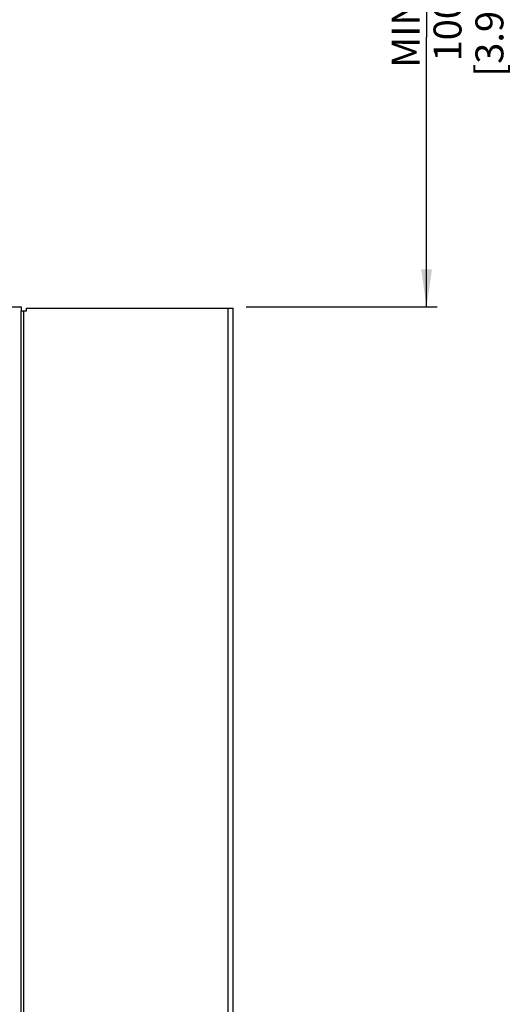
# Model space of a CAD drawing. Units: millimetres. Extents: x 0 to 841, y 0 to 594.
# Drawn here: x 150 to 196, y 301 to 393 of the extents above; entities that cross this region are included whole.
import ezdxf

# ---------------------------------------------------------------- set-up
doc = ezdxf.new("R2010")
doc.units = ezdxf.units.MM
doc.header["$LTSCALE"] = 46.255
doc.layers.get('0').update_dxf_attribs({"linetype": 'CONTINUOUS'})
doc.styles.get("Standard").update_dxf_attribs({"font": 'myriadpro-light.otf'})
doc.dimstyles.new('DIMSTYLE_1', dxfattribs={"dimtxt": 2.6, "dimasz": 3.5, "dimexe": 1, "dimexo": 0, "dimgap": 0.65, "dimtad": 1, "dimdsep": 46, "dimtxsty": 'STANDARD', "dimblk": '_FILLED', "dimblk1": '_FILLED', "dimblk2": '_FILLED', "dimcen": 0.09, "dimclrt": 5, "dimadec": 0, "dimazin": 0, "dimtp": 0.1, "dimtm": 0.1, "dimtfac": 1, "dimtofl": 0, "dimtmove": 0, "dimatfit": 3, "dimldrblk": '_FILLED', "dimfxl": 1, "dimtolj": 1, "dimarcsym": 0})

# ---------------------------------------------------------------- blocks, each defined once
blk = doc.blocks.new('_FILLED')
at = {"color": 0, "linetype": 'BYBLOCK'}
blk.add_solid([(0, 0), (-1, 0.143), (-1, -0.143)], dxfattribs=at)
blk = doc.blocks.new('*D0')
at = {"color": 2, "linetype": 'CONTINUOUS'}
for p, q in [((172.975, 416.357), (188.653, 416.357)), ((187.653, 416.357), (187.653, 391.29)), ((187.653, 366.222), (187.653, 391.29)), ((170.859, 366.222), (188.653, 366.222))]:
    blk.add_line(p, q, dxfattribs=at)
at = {"color": 2, "linetype": 'CONTINUOUS', "xscale": 3.5, "yscale": 3.5, "zscale": 3.5}
for p, rotation in [((187.653, 416.357), 90), ((187.653, 366.222), 270)]:
    blk.add_blockref('_FILLED', p, dxfattribs=dict(at, rotation=rotation))
at = {"color": 5, "linetype": 'CONTINUOUS', "insert": (184.403, 394.943), "char_height": 2.6, "width": 12.75336, "attachment_point": 3, "rotation": 90, "line_spacing_factor": 0.9}
blk.add_mtext('MIN 100\\P[3.9] ', dxfattribs=at)

msp = doc.modelspace()

# ---------------------------------------------------------------- linework, layer by layer
at = {"color": 7, "linetype": 'CONTINUOUS'}
for p, q in [((146.109, 366.222), (149.93, 366.222)), ((149.93, 366.222), (149.93, 365.847)), ((149.93, 365.847), (150.424, 365.847)), ((149.939, 248.397), (149.939, 365.847)), ((150.18, 247.222), (150.18, 365.847)), ((150.424, 365.847), (150.424, 366.097)), ((150.424, 366.097), (169.67, 366.097)), ((169.207, 248.173), (169.207, 366.097)), ((169.67, 247.472), (169.67, 366.097))]:
    msp.add_line(p, q, dxfattribs=at)

# ---------------------------------------------------------------- dimensions: what is measured, and where the dimension line sits
at = {"color": 2, "linetype": 'CONTINUOUS'}
dim = msp.add_linear_dim(base=(187.653, 416.357), p1=(170.859, 366.222), p2=(172.975, 416.357), angle=90, text='MIN 100\\P[3.9] ', dimstyle='DIMSTYLE_1', override={"dimtad": 4}, dxfattribs=at)
dim.commit()
dim.dimension.update_dxf_attribs({"geometry": '*D0', "text_midpoint": (187.653, 388.566), "dimtype": 160})

doc.saveas('drawing.dxf')
